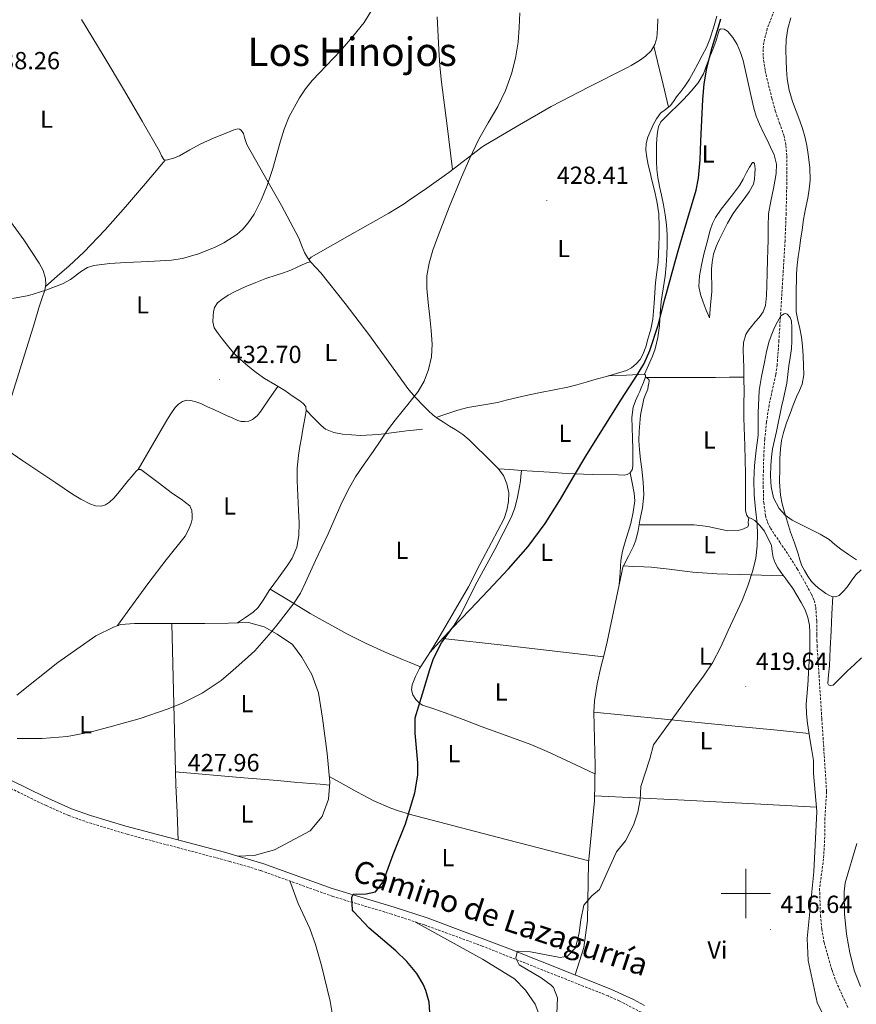
# Model space of a CAD drawing. Units: metres. Extents: x 555594 to 560073, y 4705127 to 4708134.
# Drawn here: x 557206 to 557545, y 4705955 to 4706354 of the extents above; entities that cross this region are included whole.
import ezdxf
from ezdxf.enums import TextEntityAlignment as Align

# ---------------------------------------------------------------- set-up
doc = ezdxf.new("R2010")
doc.units = ezdxf.units.M
doc.header["$MEASUREMENT"] = 0
doc.linetypes.add('TRAZOSX2', pattern=[1.5, 1, -0.5])
for name, color, linetype, lineweight in [('Carátula', 7, 'Continuous', 5), ('Level 11', 142, 'TRAZOSX2', 13), ('Level 21', 19, 'Continuous', 0), ('Level 36', 19, 'Continuous', 40), ('Level 37', 92, 'Continuous', 0), ('Level 4', 36, 'Continuous', 30), ('Level 41', 19, 'Continuous', 0), ('Level 44', 19, 'Continuous', 0), ('Level 45', 19, 'Continuous', 0), ('Level 5', 36, 'Continuous', 0), ('Level 63', 7, 'Continuous', 0), ('Level 7', 1, 'Continuous', 0)]:
    doc.layers.add(name, color=color, linetype=linetype, lineweight=lineweight)
doc.styles.add('Arial', font='ARIAL.TTF', dxfattribs={"height": 0.2})

# ---------------------------------------------------------------- blocks, each defined once
blk = doc.blocks.new('5PATER')
at = {"layer": 'Carátula', "linetype": 'Continuous', "lineweight": 5}
h = blk.add_hatch(color=250, dxfattribs=at)
edge = h.paths.add_edge_path()
edge.add_ellipse((0, 0), major_axis=(-1.33, -1.34), ratio=0.999422, start_angle=0, end_angle=360)

msp = doc.modelspace()

# ---------------------------------------------------------------- linework, layer by layer
at = {"layer": 'Level 11', "color": 142, "linetype": 'TRAZOSX2', "lineweight": 13}
msp.add_polyline3d([(557513.1, 4706362.11, 421.78), (557508.73, 4706350.82, 421.79), (557507.33, 4706345.11, 421.8), (557507.02, 4706342.25, 421.8), (557507.04, 4706339.37, 421.8), (557507.9, 4706333.54, 421.8), (557509.28, 4706327.71, 421.78), (557510.58, 4706322.5, 421.75), (557511.96, 4706317.33, 421.72), (557513.71, 4706312.41, 421.69), (557515.44, 4706307.47, 421.66), (557516.31, 4706303.26, 421.54), (557516.65, 4706299.01, 421.4), (557516.7, 4706292.89, 421.39), (557516.62, 4706286.78, 421.38), (557516.37, 4706275.74, 421.18), (557515.95, 4706264.7, 420.94), (557515.02, 4706249.25, 420.47), (557514.04, 4706233.8, 420.01), (557513.42, 4706224.11, 420.07), (557512.74, 4706214.43, 420.17), (557512.17, 4706210.3, 420.04), (557510.76, 4706204.18, 419.74), (557509.45, 4706198.05, 419.53), (557508.44, 4706191.2, 419.5), (557507.69, 4706184.32, 419.46), (557507.34, 4706177.94, 419.33), (557507.14, 4706171.57, 419.24), (557507.09, 4706165.06, 419.24), (557507.27, 4706158.56, 419.24), (557508.03, 4706153.21, 419.24), (557508.84, 4706150.62, 419.24), (557510.01, 4706148.13, 419.24), (557513.87, 4706142.45, 419.22), (557520.89, 4706131.7, 419.19), (557523.9, 4706126.37, 419.18), (557526.63, 4706121.39, 419.12), (557527.72, 4706118.81, 419.09), (557528.38, 4706116.09, 419.06), (557528.79, 4706110.46, 419.02), (557528.87, 4706104.83, 418.97), (557528.87, 4706102.65, 418.93), (557528.92, 4706100.48, 418.86), (557530.84, 4706070.9, 417.47), (557532.77, 4706041.32, 416.09), (557532.1, 4706030.65, 415.69), (557532.09, 4706024.52, 415.46), (557531.55, 4706014.09, 415.25), (557529.93, 4706002.04, 415.1), (557530.3, 4705991.13, 415.07), (557530.79, 4705985.62, 415.01), (557531.77, 4705980.12, 415.04), (557534.97, 4705969, 414.89), (557536.63, 4705964.29, 414.76), (557541.49, 4705953.63, 414.59)], dxfattribs=at)
at = {"layer": 'Level 21', "color": 19, "linetype": 'TRAZOSX2', "lineweight": 0}
msp.add_polyline3d([(557521.29, 4705897.08, 414.12), (557518.63, 4705903.6, 414.51), (557513.81, 4705909.4, 414.6), (557505.19, 4705917.68, 414.7), (557492.4, 4705928.91, 415.18), (557475.13, 4705941.56, 415.74), (557457.61, 4705951.9, 416.61), (557448.73, 4705956.51, 417.05), (557444.17, 4705958.52, 417.32), (557393.21, 4705978.73, 421.12), (557369.8, 4705987.3, 423.07), (557356.53, 4705991.67, 423.92), (557332.61, 4705998.84, 425.03), (557303.25, 4706009.41, 426.2), (557290.84, 4706013.06, 426.37), (557249.24, 4706024.06, 427.09), (557233.47, 4706028.83, 427.11), (557225.56, 4706031.64, 427.12), (557216.41, 4706035.66, 427.23), (557201.01, 4706043.17, 427.7)], dxfattribs=at)
at = {"layer": 'Level 21', "color": 19, "linetype": 'Continuous', "lineweight": 0}
msp.add_polyline3d([(557202.39, 4706045.83, 427.7), (557215.86, 4706039.23, 427.28), (557226.67, 4706034.43, 427.12), (557234.4, 4706031.68, 427.11), (557248.75, 4706027.31, 427.1), (557288.73, 4706016.75, 426.42), (557304.18, 4706012.25, 426.2), (557332.38, 4706002.07, 425.08), (557357.43, 4705994.52, 423.92), (557370.79, 4705990.13, 423.07), (557403.59, 4705977.95, 420.39), (557445.32, 4705961.29, 417.32), (557454.52, 4705957.02, 416.83), (557458.9, 4705954.62, 416.61)], dxfattribs=at)
at = {"layer": 'Level 36', "color": 92, "linetype": 'Continuous', "lineweight": 0}
for points in [[(557464.36, 4706354.64, 428.9), (557464.29, 4706350.81, 428.9), (557463.93, 4706346.97, 428.9), (557463.2, 4706344.24, 428.9), (557461.68, 4706341.77, 428.9), (557459.41, 4706339.59, 428.85), (557456.89, 4706337.82, 428.8), (557453.57, 4706335.75, 428.79), (557452.09, 4706334.95, 428.79), (557436.52, 4706327.12, 428.71), (557421.07, 4706319.08, 428.8), (557407.37, 4706311.2, 429.32), (557393.78, 4706303.13, 429.98), (557393.07, 4706302.59, 429.99), (557379.69, 4706292.43, 430.18), (557370.67, 4706285.99, 430.35), (557363.61, 4706281.12, 430.59), (557361.56, 4706279.71, 430.66), (557355.28, 4706275.87, 431.07), (557339.55, 4706266.97, 432.36), (557323.82, 4706258.07, 433.65), (557322.83, 4706257.16, 433.52)], [(557374.86, 4706355.45, 432.8), (557375.62, 4706342.2, 432.87), (557376.04, 4706335.59, 432.9), (557376.7, 4706329, 432.65), (557378.94, 4706311.28, 431.4), (557381.19, 4706293.57, 430.16)], [(557488.33, 4706355.81, 426.99), (557486.91, 4706351.08, 427.03), (557485.47, 4706346.37, 427.06), (557484.04, 4706343.01, 427.1), (557482.33, 4706339.76, 427.15), (557480.62, 4706336.46, 427.2), (557478.86, 4706333.18, 427.25), (557477.15, 4706330.21, 427.23), (557475.28, 4706327.34, 427.18), (557473.64, 4706325.16, 427.17), (557471.98, 4706323.01, 427.15), (557470.7, 4706321.21, 427.1), (557469.42, 4706319.41, 427.06), (557467.5, 4706317.86, 427.05), (557465.48, 4706316.37, 427.06), (557463.84, 4706314.19, 427.06), (557462.52, 4706311.76, 427.07)], [(557524.26, 4706277.59, 422.29), (557525.16, 4706281.92, 422.46), (557525.74, 4706285.56, 422.44), (557526.07, 4706289.21, 422.4), (557525.97, 4706294.42, 422.54), (557525.35, 4706299.63, 422.67), (557524.76, 4706303.34, 422.72), (557523.95, 4706307.01, 422.74), (557523.01, 4706310.16, 422.72), (557521.96, 4706313.28, 422.7), (557520.42, 4706317.22, 422.7), (557518.89, 4706321.18, 422.7), (557517.63, 4706325.7, 422.71), (557516.84, 4706330.32, 422.72), (557516.51, 4706334.09, 422.72), (557516.33, 4706337.85, 422.72), (557516.26, 4706342.1, 422.72), (557516.41, 4706346.35, 422.72), (557517.04, 4706350.77, 422.73), (557518.32, 4706355.09, 422.74)], [(557294.14, 4706310.04, 435.79), (557292.21, 4706309.48, 435.78), (557290.27, 4706308.76, 435.76), (557284.51, 4706306.4, 435.68), (557278.86, 4706303.9, 435.6), (557274.67, 4706301.59, 435.58), (557270.48, 4706299.19, 435.6), (557268.04, 4706298.2, 435.64), (557265.55, 4706297.45, 435.69), (557264.78, 4706297.31, 435.69), (557264.08, 4706297.58, 435.69), (557263.2, 4706299.14, 435.71), (557262.51, 4706300.73, 435.76), (557255.38, 4706313.15, 436.5), (557248.14, 4706325.51, 437.26), (557239.45, 4706339.96, 438.21), (557230.74, 4706354.41, 439.07)], [(557458.92, 4706210.6, 425.23), (557460.56, 4706214.24, 425.23), (557462.22, 4706217.9, 425.23), (557463.32, 4706220.86, 425.22), (557464.37, 4706225.5, 425.17), (557465.02, 4706230.22, 425.1), (557465.35, 4706235.12, 424.89), (557465.7, 4706240.01, 424.75), (557466.52, 4706245.19, 424.88), (557467.3, 4706250.37, 425.01), (557467.74, 4706254.7, 425.12), (557468.04, 4706259.04, 425.23), (557468.19, 4706263.04, 425.34), (557468.15, 4706267.04, 425.44), (557467.92, 4706271.12, 425.57), (557467.39, 4706275.18, 425.7), (557466.61, 4706279.21, 425.76), (557465.8, 4706283.23, 425.82), (557465.05, 4706286.76, 425.93), (557464.31, 4706290.3, 426.03), (557463.94, 4706293.57, 426.14), (557463.82, 4706296.85, 426.21), (557463.77, 4706300.24, 426.22), (557463.8, 4706303.63, 426.22), (557463.93, 4706306.18, 426.23), (557464.19, 4706308.72, 426.24), (557464.57, 4706310.89, 426.29), (557465.55, 4706312.85, 426.34), (557467.27, 4706314.72, 426.34), (557469.08, 4706316.45, 426.34), (557470.3, 4706317.58, 426.35), (557471.52, 4706318.72, 426.35), (557474.72, 4706321.96, 426.2), (557477.82, 4706325.33, 425.98), (557480.65, 4706328.67, 425.84), (557482.83, 4706332.41, 425.76), (557484.09, 4706335.7, 425.75), (557485.34, 4706338.99, 425.74), (557486.6, 4706342.24, 425.74), (557487.87, 4706345.49, 425.73), (557488.5, 4706347.78, 425.74), (557489.18, 4706350.06, 425.74), (557489.8, 4706350.58, 425.68), (557491.28, 4706350.49, 425.45), (557492.59, 4706349.74, 425.26), (557494.81, 4706347.16, 425.05), (557496.56, 4706344.24, 424.83), (557497.92, 4706341.03, 424.61), (557498.96, 4706337.74, 424.38), (557500.02, 4706332.89, 424.36), (557501.08, 4706328.05, 424.42), (557502.18, 4706323.25, 424.01), (557503.31, 4706318.46, 423.57), (557504.26, 4706315.18, 423.62), (557505.53, 4706312, 423.66), (557507.09, 4706308.78, 423.27), (557508.68, 4706305.58, 422.85), (557510.1, 4706302.63, 422.76), (557511.47, 4706299.55, 422.67), (557512.41, 4706295.78, 422.12), (557512.28, 4706292, 421.62), (557511.75, 4706288.92, 421.78), (557511.19, 4706285.84, 421.97), (557510.14, 4706280.77, 421.73), (557509.26, 4706275.68, 421.55)], [(557462.78, 4706343.56, 428.9), (557464.27, 4706337.38, 428.61), (557466.5, 4706328.12, 427.64), (557468.74, 4706318.86, 427.06)], [(557462.52, 4706311.76, 427.07), (557460.32, 4706306.66, 427.16), (557459.64, 4706304.07, 427.22), (557459.48, 4706301.45, 427.26), (557459.84, 4706298.45, 427.29), (557460.46, 4706295.47, 427.31), (557461.21, 4706292.37, 427.32), (557461.96, 4706289.28, 427.33), (557462.98, 4706285.01, 427.32), (557463.96, 4706280.72, 427.26), (557464.7, 4706275.57, 427.12), (557464.87, 4706270.37, 426.94), (557464.84, 4706266.54, 426.8), (557464.75, 4706262.72, 426.67), (557464.64, 4706259.4, 426.64), (557464.47, 4706256.08, 426.62), (557463.96, 4706251.96, 426.56), (557463.43, 4706247.84, 426.48), (557463.14, 4706243.64, 426.35), (557462.86, 4706239.44, 426.22), (557462.62, 4706236.17, 426.24), (557462.34, 4706232.91, 426.26), (557461.52, 4706228.8, 426.21), (557460.34, 4706224.75, 426.16), (557459.43, 4706221.66, 426.14), (557458.33, 4706218.62, 426.11), (557457.16, 4706216.59, 426.08), (557455.56, 4706214.8, 426.05), (557453.73, 4706213.18, 426.02), (557451.64, 4706212.08, 426), (557447.6, 4706210.85, 426.19), (557443.54, 4706209.68, 426.46), (557439.42, 4706208.53, 426.47), (557435.29, 4706207.38, 426.5), (557431.59, 4706206.33, 426.84), (557427.88, 4706205.36, 427.18), (557416.86, 4706203.17, 427.5)], [(557438.86, 4706048.58, 421.24), (557429.15, 4706053.11, 422.25), (557419.44, 4706057.63, 423.26), (557412.89, 4706060.41, 423.87), (557402.85, 4706064.09, 424.59), (557392.78, 4706067.72, 425.15), (557385.47, 4706070.53, 425.35), (557378.16, 4706073.34, 425.56), (557373.6, 4706074.89, 425.83), (557369.02, 4706076.47, 426.11), (557367.78, 4706077.17, 426.18), (557366.25, 4706078.7, 426.28), (557365.08, 4706080.62, 426.38), (557364.52, 4706082.66, 426.59), (557364.8, 4706084.68, 426.76), (557366.14, 4706088.02, 426.73), (557367.8, 4706091.24, 426.67), (557371.48, 4706097.11, 426.74), (557375.12, 4706102.99, 426.8), (557381.46, 4706113.64, 426.77), (557387.55, 4706124.44, 426.78), (557392.22, 4706133.38, 427.07), (557396.88, 4706142.33, 427.39), (557399.47, 4706147.24, 427.48), (557402.06, 4706152.15, 427.53), (557403.21, 4706155.47, 427.55), (557403.79, 4706158.94, 427.56), (557403.92, 4706162.54, 427.59), (557403.21, 4706166.14, 427.61), (557401.77, 4706169.49, 427.66), (557399.64, 4706172.35, 427.74), (557396.92, 4706175.03, 427.94), (557394.2, 4706177.71, 428.12), (557391.05, 4706180.85, 428.15), (557387.88, 4706183.98, 428.16), (557385.26, 4706186.16, 428.19), (557382.43, 4706188.07, 428.25), (557379.92, 4706189.59, 428.55), (557377.41, 4706191.1, 428.91), (557375.3, 4706192.46, 428.92), (557373.28, 4706193.96, 428.97), (557371.26, 4706195.82, 429.27), (557369.36, 4706197.79, 429.58), (557366.31, 4706200.98, 430.02), (557363.6, 4706204.1, 430.36), (557363.42, 4706204.31, 430.38), (557355.25, 4706215.46, 430.96), (557347.2, 4706226.7, 431.45), (557337.55, 4706239.3, 432.4), (557327.71, 4706251.74, 433.29), (557325.74, 4706253.86, 433.37), (557323.74, 4706255.96, 433.45), (557322.3, 4706257.85, 433.57), (557321.1, 4706259.9, 433.69), (557319.97, 4706262.86, 433.9), (557318.83, 4706265.8, 434.09), (557315.35, 4706272.43, 434.26), (557311.78, 4706279.02, 434.36), (557304.76, 4706291.36, 435.16), (557297.7, 4706303.66, 435.82), (557296.86, 4706306.61, 435.8), (557296.4, 4706308.13, 435.78), (557295.39, 4706309.58, 435.77), (557294.78, 4706310, 435.78), (557294.14, 4706310.04, 435.79)], [(557216.14, 4706246.14, 435.75), (557220.91, 4706250.33, 435.54), (557225.68, 4706254.52, 435.32), (557231.74, 4706260.14, 435.29), (557240.36, 4706269.07, 435.76), (557248.56, 4706278.39, 436.01), (557256.62, 4706287.87, 435.85), (557264.68, 4706297.35, 435.69)], [(557485.31, 4706233.39, 421.93), (557484.01, 4706236.57, 422.31), (557482.7, 4706239.75, 422.68), (557481.62, 4706242.88, 423.08), (557481.04, 4706246.11, 423.48), (557481.21, 4706250.45, 423.95), (557482.01, 4706254.79, 424.3), (557483.05, 4706259.26, 424.43), (557484.21, 4706263.71, 424.27), (557485.64, 4706269.05, 423.84), (557486.54, 4706271.65, 423.61), (557487.76, 4706274.12, 423.42), (557490.07, 4706277.52, 423.22), (557492.56, 4706280.78, 423.08), (557495.07, 4706283.9, 423.12), (557497.49, 4706287.1, 423.13), (557498.96, 4706289.71, 422.96), (557500.34, 4706292.39, 422.78), (557501.54, 4706294.49, 422.69), (557502.8, 4706296.47, 422.6), (557503.21, 4706296.44, 422.57), (557503.57, 4706296.03, 422.52), (557503.8, 4706293.92, 421.91), (557503.65, 4706291.79, 421.36), (557503.55, 4706289.67, 421.55), (557503.09, 4706287.61, 421.77), (557501.35, 4706284.58, 421.67), (557499.34, 4706281.75, 421.6), (557497.06, 4706278.77, 421.58), (557494.88, 4706275.72, 421.56), (557492.64, 4706271.77, 421.56), (557490.58, 4706267.72, 421.56), (557489.26, 4706265.05, 421.56), (557488.03, 4706262.33, 421.56), (557486.98, 4706259.23, 421.56), (557486.37, 4706256.03, 421.56), (557486.12, 4706253.15, 421.57), (557486.05, 4706250.28, 421.58), (557486.21, 4706247.15, 421.57), (557486.24, 4706244.03, 421.6), (557485.77, 4706238.71, 421.76), (557485.31, 4706233.39, 421.93)], [(557195.68, 4706280.86, 436.7), (557207.3, 4706265.07, 436.46), (557210.48, 4706260.36, 436.41), (557213.58, 4706255.56, 436.36), (557215.14, 4706252.58, 436.26), (557216.14, 4706249.4, 436.06), (557216.3, 4706247.03, 435.83), (557215.86, 4706244.67, 435.63), (557214.64, 4706241.09, 435.47), (557213.46, 4706237.5, 435.31), (557211.62, 4706231.39, 435.02), (557209.76, 4706225.29, 434.75), (557205.83, 4706212.72, 434.43), (557201.89, 4706200.16, 434.36)], [(557509.26, 4706275.68, 421.55), (557509.06, 4706270.42, 421.55), (557509.08, 4706265.15, 421.55), (557508.94, 4706261.03, 421.56), (557508.79, 4706256.91, 421.57), (557508.64, 4706251.76, 421.55), (557508.5, 4706246.61, 421.54), (557508.35, 4706242.55, 421.54), (557508.01, 4706238.49, 421.54), (557507.06, 4706235.89, 421.53), (557505.42, 4706233.55, 421.52), (557503.88, 4706231.76, 421.52), (557502.33, 4706229.98, 421.52), (557501.13, 4706228.39, 421.62), (557500.1, 4706226.64, 421.73), (557499.12, 4706223.5, 421.75), (557498.89, 4706220.29, 421.76), (557499.04, 4706216.77, 421.77), (557499.18, 4706213.26, 421.76), (557499.25, 4706208.53, 421.63), (557499.3, 4706203.79, 421.49), (557499.28, 4706198.35, 421.43), (557499.27, 4706192.91, 421.38), (557499.62, 4706181.58, 421.19), (557499.91, 4706170.25, 420.96), (557499.91, 4706167.31, 420.86), (557499.91, 4706164.37, 420.74), (557499.91, 4706160.72, 420.71), (557499.91, 4706157.07, 420.69), (557499.96, 4706155.16, 420.41), (557500.42, 4706153.29, 420.14), (557501.04, 4706152.6, 420.12), (557502.42, 4706152.01, 420.1), (557503.72, 4706151.33, 420.08), (557505.76, 4706149.3, 420.05), (557507.61, 4706147.02, 420.02), (557510.41, 4706141.21, 419.98)], [(557546.76, 4706131.26, 419.99), (557544.68, 4706129.2, 419.94), (557542.77, 4706126.73, 419.83), (557540.97, 4706124.16, 419.74), (557539.54, 4706122.46, 419.74), (557537.88, 4706120.91, 419.74), (557536.43, 4706120.32, 419.74), (557534.92, 4706120.48, 419.73), (557533.67, 4706121.02, 419.74), (557532.47, 4706121.73, 419.74), (557530.9, 4706122.84, 419.72), (557529.38, 4706124.01, 419.7), (557527.96, 4706125.2, 419.69), (557526.7, 4706126.54, 419.68), (557525.22, 4706128.74, 419.68), (557523.85, 4706130.99, 419.68), (557523.26, 4706131.93, 419.68), (557522.74, 4706132.89, 419.68), (557521.96, 4706135.33, 419.68), (557521.29, 4706137.79, 419.68), (557519.73, 4706142.19, 419.76), (557518.2, 4706146.59, 419.9), (557516.94, 4706150.63, 420.11), (557515.74, 4706154.7, 420.3), (557514.78, 4706158.08, 420.28), (557514.07, 4706161.52, 420.26), (557513.71, 4706166.92, 420.41), (557513.77, 4706172.32, 420.58), (557513.84, 4706176.36, 420.71), (557514.07, 4706180.4, 420.83), (557514.53, 4706183.74, 420.81), (557515.34, 4706187.02, 420.74), (557516.58, 4706190.89, 420.73), (557517.94, 4706194.69, 420.78), (557519.25, 4706198.06, 421.09), (557520.58, 4706201.42, 421.39), (557521.8, 4706203.92, 421.35), (557522.92, 4706206.51, 421.3), (557523.48, 4706210.31, 421.35), (557523.42, 4706214.11, 421.44), (557523.31, 4706218.05, 421.58), (557523.03, 4706221.98, 421.71), (557522.54, 4706225.55, 421.83), (557521.94, 4706229.09, 421.95), (557521.06, 4706232.48, 422.02), (557520.44, 4706235.9, 422.03), (557520.44, 4706239.23, 422), (557520.47, 4706242.56, 421.97), (557520.57, 4706251.33, 422.1), (557520.82, 4706254.82, 422.11), (557521.27, 4706258.29, 422.11), (557521.76, 4706261.6, 422.05), (557522.25, 4706264.91, 421.98), (557522.84, 4706269.09, 422.02), (557523.43, 4706273.26, 422.11), (557524.26, 4706277.59, 422.29)], [(557294.03, 4706109.84, 430.32), (557297.2, 4706111.99, 430.19), (557300.38, 4706114.14, 430.06), (557302.34, 4706115.95, 430.08), (557304.61, 4706119.36, 430.33), (557306.78, 4706122.87, 430.52), (557310.6, 4706128.09, 430.59), (557314.41, 4706133.32, 430.65), (557316.14, 4706136.04, 430.68), (557318.04, 4706140.53, 430.71), (557318.86, 4706145.26, 430.75), (557318.92, 4706150.39, 430.85), (557318.76, 4706155.51, 431), (557318.46, 4706161.43, 431.23), (557318.19, 4706167.35, 431.44), (557318.17, 4706172.53, 431.56), (557318.65, 4706177.69, 431.68), (557319.28, 4706181.27, 431.77), (557319.92, 4706184.83, 431.85), (557320.21, 4706186.56, 431.81), (557320.51, 4706188.3, 431.74), (557321.02, 4706191.18, 431.66), (557321.53, 4706194.06, 431.58), (557321.86, 4706195.77, 431.55), (557321.69, 4706197.47, 431.53), (557320.64, 4706198.77, 431.53), (557319.23, 4706199.75, 431.55), (557316.19, 4706201.88, 431.69), (557313.12, 4706203.93, 431.85), (557309.04, 4706206.39, 431.9), (557304.97, 4706208.87, 431.96), (557301.59, 4706211.28, 432.12), (557298.32, 4706213.85, 432.32), (557295.14, 4706216.5, 432.53), (557292.22, 4706219.42, 432.76), (557289.98, 4706222.17, 433.02), (557287.81, 4706224.99, 433.28), (557286.1, 4706227.11, 433.42), (557284.51, 4706229.43, 433.55), (557283.99, 4706231.79, 433.71), (557284.14, 4706234.2, 433.9), (557284.19, 4706235.93, 434.12), (557284.58, 4706237.64, 434.3), (557285.83, 4706239.49, 434.39), (557287.57, 4706240.89, 434.48), (557290.22, 4706242.59, 434.64), (557292.96, 4706244.07, 434.76), (557297.12, 4706246.04, 434.69), (557301.36, 4706247.82, 434.54), (557305.51, 4706249.33, 434.49), (557309.68, 4706250.79, 434.41), (557312.64, 4706251.69, 434.31), (557315.54, 4706252.73, 434.2), (557318.48, 4706254.11, 434.11), (557321.42, 4706255.48, 434.01), (557322.51, 4706255.82, 433.74), (557323.59, 4706256.16, 433.46)], [(557399.75, 4706172.21, 427.74), (557404.41, 4706171.91, 426.79), (557409.07, 4706171.61, 425.84), (557413.59, 4706171.31, 425.34), (557420.46, 4706170.84, 425.55), (557427.36, 4706170.38, 425.79), (557437.8, 4706169.96, 425.52), (557448.24, 4706169.79, 425.21), (557450.67, 4706169.7, 425.12), (557451.88, 4706169.89, 425.06), (557453.07, 4706170.47, 425), (557453.99, 4706171.76, 424.85), (557454.19, 4706173.29, 424.7), (557454.22, 4706176.77, 424.62), (557454.19, 4706180.25, 424.6), (557454.06, 4706184.6, 424.63), (557453.93, 4706188.95, 424.65), (557453.83, 4706193.09, 424.64), (557454.38, 4706197.21, 424.64), (557455.32, 4706199.78, 424.64), (557456.4, 4706202.25, 424.64), (557457, 4706203.63, 424.64), (557457.6, 4706205.02, 424.64), (557458.52, 4706207.26, 424.88), (557459.36, 4706209.51, 425.2), (557459.33, 4706210.19, 425.21), (557458.92, 4706210.6, 425.23), (557451.6, 4706210.24, 425.82), (557444.28, 4706209.89, 426.41)], [(557450.39, 4706132.84, 424.93), (557452.42, 4706136.87, 424.32), (557454.44, 4706140.89, 423.7), (557455.42, 4706143.35, 423.54), (557456.35, 4706147.25, 423.77), (557457.08, 4706151.23, 424), (557458.11, 4706156.43, 424.01), (557458.63, 4706161.65, 424), (557458.42, 4706166.85, 423.93), (557457.91, 4706172.05, 423.89), (557457.4, 4706176.01, 423.89), (557456.9, 4706179.98, 423.89), (557456.7, 4706183.71, 423.89), (557456.74, 4706187.44, 423.89), (557457.33, 4706194.05, 423.89), (557458.63, 4706200.59, 423.89), (557459.44, 4706202.59, 423.9), (557460.25, 4706204.57, 423.9), (557460.49, 4706205.76, 423.9), (557460.65, 4706206.96, 423.9), (557460.79, 4706207.79, 423.85), (557460.65, 4706208.45, 423.9), (557460, 4706208.98, 424.47), (557459.36, 4706209.51, 425.2)], [(557459.64, 4706209.27, 424.88), (557473.66, 4706209.29, 422.89), (557487.7, 4706209.31, 421.41), (557493.47, 4706209.33, 421.43), (557499.24, 4706209.35, 421.66)], [(557253.66, 4706171.98, 432.76), (557259.48, 4706181.94, 432.89), (557265.29, 4706191.9, 433.02), (557266.95, 4706194.52, 433.03), (557268.73, 4706197.08, 433.02), (557270.04, 4706198.48, 433.03), (557271.71, 4706199.55, 433.04), (557273.36, 4706200.05, 433.04), (557275.02, 4706199.96, 433.04), (557277.1, 4706199.41, 433), (557279.13, 4706198.65, 432.96), (557281.75, 4706197.43, 432.92), (557284.37, 4706196.22, 432.89), (557286.97, 4706195.07, 432.94), (557289.57, 4706193.91, 432.96), (557291.8, 4706192.85, 432.86), (557294.06, 4706191.77, 432.73), (557295.47, 4706191.43, 432.64), (557296.91, 4706191.39, 432.57), (557298.52, 4706191.54, 432.55), (557300.08, 4706192.19, 432.52), (557301.96, 4706193.77, 432.5), (557303.41, 4706195.61, 432.44), (557306.85, 4706200.62, 432.16), (557310.29, 4706205.63, 431.88)], [(557416.86, 4706203.17, 427.5), (557412.14, 4706202.19, 427.52), (557407.42, 4706201.2, 427.55), (557403.4, 4706200.15, 427.63), (557399.38, 4706199.1, 427.74), (557395.43, 4706198.42, 427.89), (557391.46, 4706197.78, 428.08), (557387.36, 4706197.05, 428.49), (557383.32, 4706196.05, 428.77), (557379.64, 4706194.81, 428.72), (557375.95, 4706193.57, 428.68)], [(557321.83, 4706196.08, 431.55), (557324.84, 4706192.94, 431.19), (557327.85, 4706189.8, 430.83), (557329.67, 4706188.37, 430.7), (557332.96, 4706187.01, 430.67), (557336.48, 4706186.33, 430.64), (557343.84, 4706185.75, 430.42), (557351.17, 4706186.09, 430.16), (557356.34, 4706186.81, 429.79), (557361.53, 4706187.5, 429.44), (557363.6, 4706187.73, 429.36), (557365.25, 4706187.92, 429.29), (557368.97, 4706188.35, 429.15)], [(557376.1, 4706193.62, 428.68), (557375.28, 4706193.35, 428.81), (557374.47, 4706193.08, 428.94)], [(557200.43, 4706179.92, 434.33), (557206.96, 4706175.51, 434.17), (557213.49, 4706171.1, 433.96), (557220.27, 4706166.51, 433.68), (557227.05, 4706161.92, 433.36), (557230.5, 4706159.89, 433.12), (557234.13, 4706158.09, 432.92), (557236.4, 4706157.26, 432.91), (557238.7, 4706157.07, 432.92), (557240.43, 4706157.61, 432.95), (557242.03, 4706158.68, 432.97), (557243.88, 4706160.38, 432.88), (557245.52, 4706162.2, 432.78), (557247.66, 4706164.9, 432.78), (557249.81, 4706167.58, 432.78), (557251.02, 4706169.05, 432.77), (557252.25, 4706170.51, 432.76), (557252.93, 4706171.3, 432.76), (557253.66, 4706171.98, 432.76), (557254.75, 4706171.9, 432.77), (557255.87, 4706171.13, 432.78), (557261.76, 4706166.64, 432.82), (557267.63, 4706162.17, 432.78), (557271.15, 4706159.93, 432.68), (557274.64, 4706157.24, 432.57), (557275.52, 4706155.37, 432.53), (557275.61, 4706153.32, 432.49), (557275.55, 4706151.76, 432.52), (557275.23, 4706150.2, 432.54), (557274.17, 4706147.46, 432.45), (557272.72, 4706144.95, 432.36), (557265.1, 4706135.31, 432.12), (557257.58, 4706125.66, 431.85), (557251.47, 4706117.15, 431.58), (557245.35, 4706108.64, 431.3)], [(557371.9, 4706097.79, 426.74), (557375.81, 4706102.03, 425.76), (557379.71, 4706106.28, 424.78), (557381.53, 4706108.48, 424.45), (557384.26, 4706112.7, 424.47), (557391.16, 4706126.43, 425.74), (557398.3, 4706139.47, 425.68), (557405.07, 4706152.75, 425.66), (557406.4, 4706156.35, 425.68), (557407.32, 4706160.07, 425.69), (557407.93, 4706162.87, 425.71), (557408.43, 4706165.69, 425.72), (557408.68, 4706167.41, 425.74), (557408.88, 4706169.15, 425.77), (557408.97, 4706170.38, 425.8), (557409.07, 4706171.61, 425.84)], [(557453.2, 4706170.66, 424.98), (557454, 4706166.51, 425.38), (557454.8, 4706162.36, 425.79), (557455.02, 4706159.32, 425.91), (557454.4, 4706154.7, 425.69), (557453.39, 4706150.11, 425.44), (557451.15, 4706142.59, 425.33), (557450.05, 4706138.85, 425.26), (557449.42, 4706135.03, 425.1), (557449.08, 4706130.21, 424.84), (557448.74, 4706125.39, 424.57)], [(557456.77, 4706149.55, 423.9), (557467.93, 4706149.56, 423.13), (557479.1, 4706149.57, 422.35), (557484.57, 4706148.82, 421.93), (557492.8, 4706147.08, 421.21), (557496.86, 4706147.2, 420.85), (557498.86, 4706147.77, 420.68), (557500.84, 4706148.77, 420.51), (557501.09, 4706149.56, 420.54), (557500.97, 4706150.51, 420.51), (557501.09, 4706151.52, 420.32), (557501.21, 4706152.53, 420.12)], [(557510.41, 4706141.21, 419.98), (557510.77, 4706138.72, 420.02), (557511.14, 4706136.22, 420.06), (557511.92, 4706134.05, 420.07), (557513.02, 4706132.03, 420.06), (557514.66, 4706129.81, 420.03), (557516.31, 4706127.6, 419.98), (557517.6, 4706125.78, 419.9), (557518.89, 4706123.95, 419.79), (557520.75, 4706121.06, 419.84), (557522.5, 4706118.08, 419.9), (557524.03, 4706115.08, 419.53), (557525.17, 4706111.89, 419.14), (557525.8, 4706108.88, 419.23), (557526.02, 4706105.85, 419.3), (557526.03, 4706102.11, 419), (557525.93, 4706098.37, 418.7), (557525.7, 4706094.14, 418.49), (557525.46, 4706089.92, 418.35), (557525.25, 4706086.49, 418.45), (557525.03, 4706083.07, 418.54), (557524.77, 4706079.96, 418.29), (557524.52, 4706076.85, 418.06), (557524.56, 4706072.9, 418.04), (557525.03, 4706068.96, 418.03), (557525.6, 4706065.48, 418.03), (557526.16, 4706062, 418.03), (557526.83, 4706058, 418.03), (557527.49, 4706054, 418.03), (557527.52, 4706051.34, 418.07), (557527.46, 4706048.69, 418.03), (557528.14, 4706040.97, 417.23), (557528.81, 4706033.25, 416.19), (557527.57, 4706008.84, 415.89), (557524.93, 4705981.8, 415.2), (557525.25, 4705972.84, 415.2), (557528.89, 4705955.8, 415.02), (557535.05, 4705943.32, 414.96)], [(557430.88, 4705967.06, 418.38), (557434.33, 4705978.2, 419.07), (557435.89, 4705989.16, 420.33), (557436.25, 4706012.44, 420.39), (557438.65, 4706037.56, 421.11), (557438.92, 4706051.95, 421.28), (557438.69, 4706062.77, 422.32), (557438.46, 4706073.63, 423.35), (557438.66, 4706078.21, 423.54), (557439.77, 4706085.04, 423.25), (557441.32, 4706091.83, 423.07), (557442.62, 4706096.94, 423.18), (557443.85, 4706102.04, 423.37), (557447.07, 4706117.45, 424.16), (557450.3, 4706132.85, 425), (557454.42, 4706132.68, 424.24), (557458.75, 4706132.5, 422.98), (557461.69, 4706132.38, 422.61), (557465.32, 4706131.97, 422.61), (557468.95, 4706131.55, 422.61), (557478.6, 4706130.37, 422.17), (557488.28, 4706129.6, 421.47), (557501.85, 4706129.2, 420.74), (557515.41, 4706128.81, 420.01)], [(557307.16, 4706123.39, 430.53), (557315.31, 4706118.51, 430.13), (557323.47, 4706113.63, 429.72), (557338.24, 4706105.29, 429.04), (557345.82, 4706101.5, 428.61), (557353.53, 4706098.04, 428.01), (557360.87, 4706094.97, 427.34), (557363.6, 4706093.82, 427.1), (557368.21, 4706091.89, 426.68)], [(557535.32, 4706120.44, 419.73), (557534.96, 4706113.4, 419.47), (557534.61, 4706106.37, 419.22), (557534.28, 4706099.34, 419.12), (557533.94, 4706092.3, 419.14), (557533.5, 4706088.74, 419.11), (557533.27, 4706085.18, 419.09), (557533.56, 4706084.69, 419.09), (557534.52, 4706084.29, 419.1), (557535.43, 4706084.49, 419.1), (557538.27, 4706087.31, 419.11), (557541.13, 4706090.13, 419.12), (557544.03, 4706092.89, 419.12), (557546.93, 4706095.65, 419.12)], [(557293.96, 4706015.22, 426.34), (557300.69, 4706015.41, 426.35), (557308.97, 4706017.81, 426.47), (557323.45, 4706025.49, 426.62), (557328.33, 4706031.32, 426.83), (557330.89, 4706038.36, 426.83), (557331.37, 4706045.24, 426.77), (557330.37, 4706056.85, 427.04), (557328.36, 4706071.13, 428.97), (557326.8, 4706081.45, 429.84), (557324.06, 4706088.87, 429.74), (557320.03, 4706095.93, 429.74), (557316.33, 4706101.02, 429.74), (557310.09, 4706105.23, 429.8), (557304.73, 4706108.15, 429.95), (557298.46, 4706109.99, 430.12), (557290.32, 4706109.71, 430.49), (557280.75, 4706109.51, 430.78), (557268.49, 4706109.51, 431.04), (557258.96, 4706109.51, 431.31), (557252.17, 4706109.51, 431.34), (557246.64, 4706109.1, 431.32), (557243.76, 4706108.07, 431.28), (557236.52, 4706104.57, 431.24), (557221.16, 4706093.72, 431.08), (557204.56, 4706080.51, 430.67)], [(557267.39, 4706109.51, 431.07), (557268.14, 4706076.76, 429.55), (557269.02, 4706044.01, 427.97), (557269.46, 4706032.86, 427.36), (557269.93, 4706021.72, 426.74)], [(557442.39, 4706096.05, 423.16), (557426.08, 4706097.91, 423.52), (557401.62, 4706100.7, 424.71), (557377.14, 4706103.49, 425.42)], [(557438.46, 4706073.63, 423.35), (557449.37, 4706072.55, 423.12), (557468.45, 4706070.65, 421.9), (557497.05, 4706067.81, 419.37), (557511.35, 4706066.39, 418.42), (557525.68, 4706064.98, 418.03)], [(557268.88, 4706049.4, 428.23), (557296.48, 4706047.01, 430.26), (557310.2, 4706045.82, 430.78), (557316.96, 4706045.24, 430.49), (557323.64, 4706044.67, 429.68), (557327.5, 4706044.34, 428.42), (557331.28, 4706044.02, 426.78)], [(557331.18, 4706047.45, 426.82), (557336.76, 4706044.35, 427.57), (557342.35, 4706041.24, 428.32), (557344.85, 4706039.88, 428.45), (557349.3, 4706037.62, 427.92), (557356.15, 4706034.65, 426.24), (557359.68, 4706033.4, 425.47), (557363.28, 4706032.35, 425.01), (557363.6, 4706032.26, 424.99), (557399.8, 4706022.81, 422.71), (557436.33, 4706013.27, 420.41)], [(557528.65, 4706035.11, 416.44), (557506.15, 4706036.25, 417.17), (557472.43, 4706037.96, 419.65), (557455.57, 4706038.81, 420.7), (557438.69, 4706039.67, 421.13)], [(557546.57, 4705962.36, 415.2), (557544.13, 4705968.52, 415.74), (557542.21, 4705975.96, 415.74), (557540.85, 4705983.56, 416.34), (557539.97, 4705991.8, 416.61), (557539.93, 4706000.68, 417.03), (557540.33, 4706004.36, 416.58), (557545.01, 4706020.36, 417.84)], [(557315.17, 4706005.12, 425.72), (557318.57, 4705995.97, 426.5), (557323.25, 4705985.89, 426.86), (557325.65, 4705979.4, 427.01), (557328.01, 4705970.92, 426.77), (557331.49, 4705956.44, 426.5), (557333.13, 4705946.6, 426.44), (557334.01, 4705936.12, 426.26), (557335.13, 4705928.04, 426.17), (557335.37, 4705919.56, 425.75), (557335.25, 4705911, 425.57), (557264.91, 4705907.77, 426.14), (557264.29, 4705906.77, 426.13), (557265.25, 4705895.89, 426.13), (557265.01, 4705893.57, 426.03), (557259.69, 4705892.93, 426.04), (557249.01, 4705890.29, 425.96), (557244.85, 4705888.61, 425.81), (557236.45, 4705887.65, 425.75), (557193.85, 4705882.53, 423.89)], [(557366.18, 4705988.49, 423.3), (557393.29, 4705973.48, 423.27), (557406.25, 4705965.4, 422.97), (557410.69, 4705960.92, 422.88), (557414.61, 4705955.24, 422.64), (557416.85, 4705949.56, 422.43)]]:
    msp.add_polyline3d(points, dxfattribs=at)
at = {"layer": 'Level 4', "color": 36, "linetype": 'Continuous', "lineweight": 30}
for points in [[(557376.68, 4706101.7, 425.01), (557380.91, 4706107.43, 425.01), (557388.25, 4706115.22, 425.01), (557395.63, 4706122.92, 425.01), (557403.79, 4706131.71, 425.01), (557411.76, 4706140.71, 425.01), (557418.68, 4706150.09, 425.01), (557424.88, 4706159.98, 425.01), (557430.24, 4706169.04, 425.01), (557435.63, 4706178.09, 425.01), (557442.62, 4706189.26, 425.01), (557449.65, 4706200.42, 425.01), (557455.88, 4706210.05, 425.01), (557458.77, 4706215, 425.01), (557461.17, 4706220.2, 425.01), (557464.47, 4706230.53, 425.01), (557467.25, 4706241, 425.01), (557469.79, 4706250.35, 425.01), (557472.37, 4706259.69, 425.01), (557474.21, 4706266.09, 425.01), (557476.08, 4706272.49, 425.01), (557478.04, 4706278.8, 425.01), (557479.92, 4706285.16, 425.01), (557480.89, 4706290.08, 425.01), (557481.51, 4706297.55, 425.01), (557481.84, 4706305.06, 425.01), (557482.17, 4706313.54, 425.01), (557482.55, 4706322.02, 425.01), (557483.18, 4706328.35, 425.01), (557484.27, 4706334.63, 425.01), (557486.43, 4706343.1, 425.01), (557488.95, 4706351.46, 425.01), (557489.95, 4706354.67, 425.01)], [(557372.06, 4705949.85, 425.01), (557371.61, 4705955.94, 425.01), (557370.29, 4705960.76, 425.01), (557369.22, 4705963.26, 425.01), (557366.69, 4705967.56, 425.01), (557362.65, 4705972.52, 425.01), (557358.17, 4705976.84, 425.01), (557347.33, 4705985.97, 425.01), (557340.93, 4705992.76, 425.01), (557340.61, 4705993.35, 425.01), (557340.29, 4705998.36, 425.01), (557340.7, 4705999.56, 425.01), (557341.14, 4705999.8, 425.01), (557346.13, 4705999.96, 425.01), (557349.95, 4706000.75, 425.01), (557353.05, 4706004.76, 425.01), (557357.05, 4706015.8, 425.01), (557362.05, 4706028.28, 425.01), (557365.83, 4706040.82, 425.01), (557367.09, 4706048.09, 425.01), (557367.13, 4706053.08, 425.01), (557365.93, 4706065, 425.01), (557365.93, 4706071.24, 425.01), (557368.91, 4706081.05, 425.01), (557371.89, 4706090.86, 425.01), (557373.47, 4706095.32, 425.01), (557376.68, 4706101.7, 425.01)]]:
    msp.add_polyline3d(points, dxfattribs=at)
at = {"layer": 'Level 5', "color": 36, "linetype": 'Continuous', "lineweight": 0}
for points in [[(557202.74, 4706241.32, 435.01), (557209.44, 4706242.57, 435.01), (557216.32, 4706244.6, 435.01), (557222.98, 4706247.19, 435.01), (557226.22, 4706249.03, 435.01), (557230.78, 4706252.42, 435.01), (557233.17, 4706253.81, 435.01), (557235.78, 4706254.67, 435.01), (557242.21, 4706255.46, 435.01), (557248.67, 4706255.9, 435.01), (557257.98, 4706256.34, 435.01), (557267.28, 4706256.84, 435.01), (557271.72, 4706257.49, 435.01), (557278.2, 4706259.35, 435.01), (557284.59, 4706261.95, 435.01), (557288.46, 4706263.83, 435.01), (557293.74, 4706267.3, 435.01), (557296.1, 4706269.43, 435.01), (557298.23, 4706271.9, 435.01), (557300.68, 4706275.53, 435.01), (557303.61, 4706281.19, 435.01), (557306.05, 4706287.08, 435.01), (557308.36, 4706294.05, 435.01), (557311.24, 4706304.66, 435.01), (557312.87, 4706309.91, 435.01), (557314.92, 4706315.02, 435.01), (557319.06, 4706322.67, 435.01), (557321.52, 4706326.25, 435.01), (557324.26, 4706329.64, 435.01), (557330, 4706335.71, 435.01), (557335.76, 4706341.72, 435.01), (557340.65, 4706347.36, 435.01), (557345.35, 4706353.22, 435.01), (557348.75, 4706358.67, 435.01)], [(557371.95, 4706233.78, 430.01), (557371.29, 4706239.61, 430.01), (557370.66, 4706245.43, 430.01), (557370.72, 4706250.53, 430.01), (557371.65, 4706255.62, 430.01), (557373.17, 4706260.91, 430.01), (557374.98, 4706266.04, 430.01), (557379.78, 4706278.3, 430.01), (557384.77, 4706290.47, 430.01), (557388.16, 4706298.25, 430.01), (557391.75, 4706305.93, 430.01), (557395.59, 4706312.57, 430.01), (557399.55, 4706319.16, 430.01), (557402.62, 4706325.63, 430.01), (557405.09, 4706332.38, 430.01), (557406.7, 4706338.73, 430.01), (557407.7, 4706345.19, 430.01), (557408.21, 4706351.12, 430.01), (557408.44, 4706357.05, 430.01)], [(557423.21, 4705944.84, 420.01), (557423.73, 4705957.72, 420.01), (557422.09, 4705961.96, 420.01), (557421.12, 4705962.93, 420.01), (557417.09, 4705965.8, 420.01), (557408.09, 4705971.08, 420.01), (557406.77, 4705973.8, 420.01), (557407.38, 4705976.44, 420.01), (557407.76, 4705976.7, 420.01), (557412.77, 4705976.36, 420.01), (557424.73, 4705974.04, 420.01), (557427.77, 4705974.68, 420.01), (557431.05, 4705978.04, 420.01), (557432.53, 4705984.12, 420.01), (557433.13, 4705989.35, 420.01), (557434.37, 4705995.31, 420.01), (557437.65, 4705999.16, 420.01), (557440.73, 4706001.64, 420.01), (557447.57, 4706016.92, 420.01), (557451.25, 4706021.4, 420.01), (557454.49, 4706027.72, 420.01), (557456.28, 4706033.04, 420.01), (557457.17, 4706037.96, 420.01), (557457.49, 4706043.48, 420.01), (557461.17, 4706054.6, 420.01), (557462.61, 4706060.28, 420.01), (557470.82, 4706071.62, 420.01), (557479.02, 4706082.95, 420.01), (557482.86, 4706088.2, 420.01), (557486.46, 4706093.62, 420.01), (557489.84, 4706100.1, 420.01), (557492.89, 4706106.73, 420.01), (557495.72, 4706112.74, 420.01), (557498.49, 4706118.79, 420.01), (557500.86, 4706124.8, 420.01), (557502.81, 4706131, 420.01), (557504.03, 4706135.98, 420.01), (557504.69, 4706141.03, 420.01), (557504.79, 4706145.59, 420.01), (557504.59, 4706150.13, 420.01), (557503.96, 4706155.93, 420.01), (557503.37, 4706161.72, 420.01), (557503.25, 4706167.65, 420.01), (557503.49, 4706173.59, 420.01), (557504.22, 4706179.76, 420.01), (557504.99, 4706185.93, 420.01), (557505.1, 4706194.93, 420.01), (557505.44, 4706203.93, 420.01), (557506.38, 4706209.69, 420.01), (557507.54, 4706215.41, 420.01), (557508.47, 4706219.75, 420.01), (557509.54, 4706224.05, 420.01), (557510.51, 4706226.8, 420.01), (557511.68, 4706229.48, 420.01), (557512.86, 4706231.89, 420.01), (557514.29, 4706234.2, 420.01), (557515.51, 4706235.05, 420.01), (557516.23, 4706235.15, 420.01), (557516.83, 4706234.92, 420.01), (557517.96, 4706233.65, 420.01), (557518.56, 4706232.07, 420.01), (557518.71, 4706229.69, 420.01), (557518.74, 4706227.32, 420.01), (557518.74, 4706224.09, 420.01), (557518.58, 4706220.85, 420.01), (557518.06, 4706217.41, 420.01), (557517.5, 4706213.97, 420.01), (557517.09, 4706210.44, 420.01), (557516.61, 4706206.92, 420.01), (557516, 4706203.82, 420.01), (557515.33, 4706200.74, 420.01), (557514.56, 4706197.39, 420.01), (557513.81, 4706194.04, 420.01), (557513.13, 4706190.7, 420.01), (557512.46, 4706187.37, 420.01), (557511.69, 4706183.88, 420.01), (557510.91, 4706180.39, 420.01), (557510.46, 4706177.02, 420.01), (557510.22, 4706173.62, 420.01), (557510.1, 4706169.31, 420.01), (557510.32, 4706164.98, 420.01), (557511.3, 4706160.44, 420.01), (557513.52, 4706156.17, 420.01), (557515.94, 4706153.47, 420.01), (557518.78, 4706151.37, 420.01), (557526.39, 4706147.57, 420.01), (557530.21, 4706145.78, 420.01), (557533.79, 4706143.59, 420.01), (557536.16, 4706141.6, 420.01), (557538.53, 4706139.59, 420.01), (557541.71, 4706137.49, 420.01)], [(557204.65, 4706062.95, 430.01), (557214.81, 4706062.95, 430.01), (557224.96, 4706063.75, 430.01), (557234.19, 4706065.51, 430.01), (557243.29, 4706067.85, 430.01), (557254.47, 4706071.03, 430.01), (557265.49, 4706074.75, 430.01), (557271.27, 4706077.07, 430.01), (557279.6, 4706081.25, 430.01), (557287.34, 4706086.46, 430.01), (557292.23, 4706090.54, 430.01), (557296.91, 4706094.81, 430.01), (557300.97, 4706098.49, 430.01), (557307.59, 4706105.97, 430.01), (557310.4, 4706109.55, 430.01), (557313.67, 4706113.69, 430.01), (557316.91, 4706117.85, 430.01), (557319.46, 4706121.86, 430.01), (557321.55, 4706126.14, 430.01), (557323.59, 4706130.59, 430.01), (557325.63, 4706135.05, 430.01), (557328.16, 4706140.47, 430.01), (557330.7, 4706145.88, 430.01), (557335.88, 4706157.63, 430.01), (557338.64, 4706163.42, 430.01), (557341.84, 4706168.97, 430.01), (557345.35, 4706174.15, 430.01), (557348.93, 4706179.29, 430.01), (557352.06, 4706183.9, 430.01), (557355.22, 4706188.49, 430.01), (557357.95, 4706192, 430.01), (557360.78, 4706195.43, 430.01), (557363.6, 4706199, 430.01), (557363.98, 4706199.47, 430.01), (557367.14, 4706203.54, 430.01), (557369.61, 4706207.77, 430.01), (557371.33, 4706212.46, 430.01), (557372.58, 4706217.59, 430.01), (557372.88, 4706222.76, 430.01), (557372.46, 4706228.27, 430.01), (557371.95, 4706233.78, 430.01)], [(557541.71, 4706137.49, 420.01), (557544.88, 4706135.33, 420.01)]]:
    msp.add_polyline3d(points, dxfattribs=at)
at = {"layer": 'Level 63', "linetype": 'Continuous', "lineweight": 0}
for points in [[(557500.01, 4705990, 0.01), (557500.01, 4706010, 0.01)], [(557490.01, 4706000, 0.01), (557510.01, 4706000, 0.01)]]:
    msp.add_polyline3d(points, dxfattribs=at)

# ---------------------------------------------------------------- block references
at = {"layer": 'Level 7', "color": 19, "linetype": 'Continuous', "lineweight": 0, "xscale": 0.09999983015004542, "yscale": 0.09999983015004542}
for p in [(557419.37, 4706281.07, 428.42), (557286.76, 4706208.43, 432.7), (557500.01, 4706084.01, 419.65), (557269.73, 4706042.93, 427.97), (557510.01, 4705985.48, 416.65)]:
    msp.add_blockref('5PATER', p, dxfattribs=at)

# ---------------------------------------------------------------- texts
at = {"layer": 'Level 37', "color": 92, "linetype": 'Continuous', "lineweight": 0, "style": 'Arial'}
for s, p in [('L', (557216.54, 4706314, 437.62)), ('L', (557484.77, 4706299.91, 424.58)), ('L', (557426.21, 4706261.57, 427.91)), ('L', (557255.52, 4706238.73, 434.6)), ('L', (557331.81, 4706219.4, 431.74)), ('L', (557426.72, 4706186.63, 425.98)), ('L', (557485.28, 4706183.94, 422.07)), ('L', (557290.8, 4706157.21, 432.04)), ('L', (557485.34, 4706141.44, 421.76)), ('L', (557360.61, 4706139.21, 428.56)), ('L', (557419.29, 4706138.37, 424.97)), ('L', (557483.61, 4706096.26, 420.3)), ('L', (557400.86, 4706081.73, 424.69)), ('L', (557297.77, 4706077.05, 429.9)), ('L', (557232.41, 4706068.49, 430.12)), ('L', (557483.93, 4706061.96, 419.6)), ('L', (557381.72, 4706056.77, 424.93)), ('L', (557297.76, 4706032.31, 428.85)), ('L', (557379.25, 4706014.59, 423.42)), ('Vi', (557488.51, 4705977.15, 416.9))]:
    msp.add_text(s, height=7, dxfattribs=at).set_placement(p, align=Align.MIDDLE_CENTER)
at = {"layer": 'Level 41', "color": 19, "linetype": 'Continuous', "lineweight": 0, "style": 'Arial'}
for s, p in [('438.26', (557192.88, 4706332.04, 438.27)), ('428.41', (557423.4, 4706285.57, 428.42)), ('432.70', (557290.8, 4706212.93, 432.7)), ('419.64', (557504.04, 4706088.51, 419.65)), ('427.96', (557273.76, 4706047.43, 427.97)), ('416.64', (557514.04, 4705989.98, 416.65))]:
    msp.add_text(s, height=7, dxfattribs=at).set_placement(p, align=Align.BOTTOM_LEFT)
at = {"layer": 'Level 44', "color": 19, "linetype": 'Continuous', "lineweight": 0, "style": 'Arial'}
msp.add_text('Camino de Lazagurría', height=8.9999, rotation=-18.2472, dxfattribs=at).set_placement((557398.42, 4705983.29, 423.16), align=Align.BOTTOM_CENTER)
at = {"layer": 'Level 45', "color": 19, "linetype": 'Continuous', "lineweight": 0, "style": 'Arial'}
msp.add_text('Los Hinojos', height=11.5, dxfattribs=at).set_placement((557340.47, 4706341.32, 435.82), align=Align.MIDDLE_CENTER)

doc.saveas('drawing.dxf')
